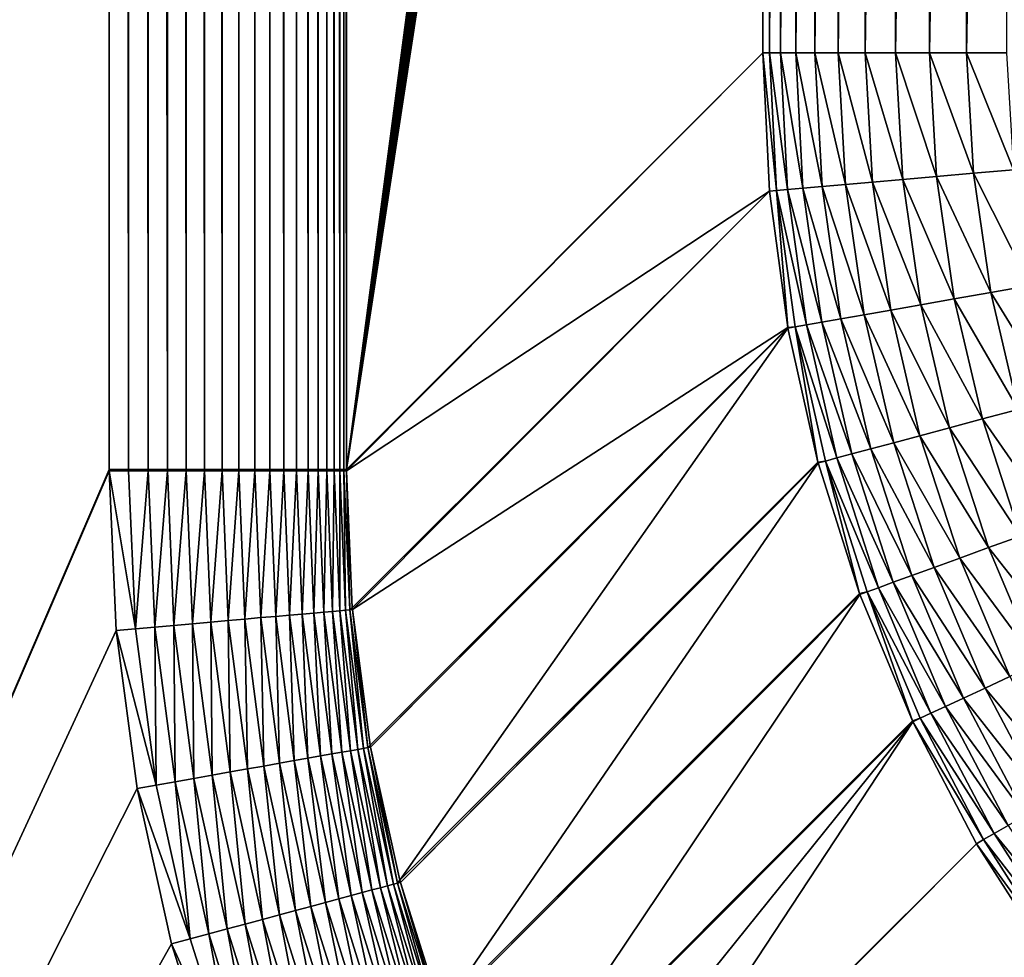
# Model space of a CAD drawing. Extents: x -225 to 225, y -198 to 198.
# Drawn here: x -185 to -173, y -167 to -155 of the extents above; entities that cross this region are included whole.
import ezdxf

# ---------------------------------------------------------------- set-up
doc = ezdxf.new("R2010")
doc.units = 0
doc.header["$MEASUREMENT"] = 0
doc.layers.add('L3', color=7, linetype='Continuous')

msp = doc.modelspace()

# ---------------------------------------------------------------- linework, layer by layer
at = {"layer": 'L3', "color": 250}
for points in [[(-192.5, 197.5, 83), (-197.5, -192.5, 83), (192.5, 197.5, 83)], [(197.5, -192.5, 83), (192.5, 197.5, 83), (-197.5, -192.5, 83)], [(-197.5, 192.5, 80), (-183.9912, 161.0787, 80), (-197.5, -192.5, 80)], [(-197.5, -192.5, 80), (-183.9912, 161.0787, 80), (-183.9912, -161.0787, 80)], [(-183.9912, -161.0787, 80), (-183.9912, 161.0787, 80), (-183.7442, -161.0787, 79.98981)], [(-183.7442, -161.0787, 79.98981), (-183.9912, 161.0787, 80), (-183.7442, 161.0787, 79.98981)], [(-183.7442, -161.0787, 79.98981), (-183.7442, 161.0787, 79.98981), (-183.4989, -161.0787, 79.95933)], [(-183.4989, -161.0787, 79.95933), (-183.7442, 161.0787, 79.98981), (-183.4989, 161.0787, 79.95933)], [(-183.4989, -161.0787, 79.95933), (-183.4989, 161.0787, 79.95933), (-183.257, -161.0787, 79.90877)], [(-183.257, -161.0787, 79.90877), (-183.4989, 161.0787, 79.95933), (-183.257, 161.0787, 79.90877)], [(-183.257, -161.0787, 79.90877), (-183.257, 161.0787, 79.90877), (-183.02, -161.0787, 79.83845)], [(-183.02, -161.0787, 79.83845), (-183.257, 161.0787, 79.90877), (-183.02, 161.0787, 79.83845)], [(-183.02, -161.0787, 79.83845), (-183.02, 161.0787, 79.83845), (-182.7896, -161.0787, 79.74885)], [(-182.7896, -161.0787, 79.74885), (-183.02, 161.0787, 79.83845), (-182.7896, 161.0787, 79.74885)], [(-182.7896, -161.0787, 79.74885), (-182.7896, 161.0787, 79.74885), (-182.5674, -161.0787, 79.6406)], [(-182.5674, -161.0787, 79.6406), (-182.7896, 161.0787, 79.74885), (-182.5674, 161.0787, 79.6406)], [(-182.5674, -161.0787, 79.6406), (-182.5674, 161.0787, 79.6406), (-182.3548, -161.0787, 79.51443)], [(-182.3548, -161.0787, 79.51443), (-182.5674, 161.0787, 79.6406), (-182.3548, 161.0787, 79.51443)], [(-182.3548, -161.0787, 79.51443), (-182.3548, 161.0787, 79.51443), (-182.1534, -161.0787, 79.37118)], [(-182.1534, -161.0787, 79.37118), (-182.3548, 161.0787, 79.51443), (-182.1534, 161.0787, 79.37118)], [(-182.1534, -161.0787, 79.37118), (-182.1534, 161.0787, 79.37118), (-181.9644, -161.0787, 79.21183)], [(-181.9644, -161.0787, 79.21183), (-182.1534, 161.0787, 79.37118), (-181.9644, 161.0787, 79.21183)], [(-181.9644, -161.0787, 79.21183), (-181.9644, 161.0787, 79.21183), (-181.7892, -161.0787, 79.03747)], [(-181.7892, -161.0787, 79.03747), (-181.9644, 161.0787, 79.21183), (-181.7892, 161.0787, 79.03747)], [(-181.7892, -161.0787, 79.03747), (-181.7892, 161.0787, 79.03747), (-181.6289, -161.0787, 78.84928)], [(-181.6289, -161.0787, 78.84928), (-181.7892, 161.0787, 79.03747), (-181.6289, 161.0787, 78.84928)], [(-181.6289, -161.0787, 78.84928), (-181.6289, 161.0787, 78.84928), (-181.4847, -161.0787, 78.64853)], [(-181.4847, -161.0787, 78.64853), (-181.6289, 161.0787, 78.84928), (-181.4847, 161.0787, 78.64853)], [(-181.4847, -161.0787, 78.64853), (-181.4847, 161.0787, 78.64853), (-181.3575, -161.0787, 78.43658)], [(-181.3575, -161.0787, 78.43658), (-181.4847, 161.0787, 78.64853), (-181.3575, 161.0787, 78.43658)], [(-181.3575, -161.0787, 78.43658), (-181.3575, 161.0787, 78.43658), (-181.2482, -161.0787, 78.21489)], [(-181.2482, -161.0787, 78.21489), (-181.3575, 161.0787, 78.43658), (-181.2482, 161.0787, 78.21489)], [(-181.2482, -161.0787, 78.21489), (-181.2482, 161.0787, 78.21489), (-181.1575, -161.0787, 77.98495)], [(-181.1575, -161.0787, 77.98495), (-181.2482, 161.0787, 78.21489), (-181.1575, 161.0787, 77.98495)], [(-181.1575, -161.0787, 77.98495), (-181.1575, 161.0787, 77.98495), (-181.086, -161.0787, 77.74832)], [(-181.086, -161.0787, 77.74832), (-181.1575, 161.0787, 77.98495), (-181.086, 161.0787, 77.74832)], [(-181.086, -161.0787, 77.74832), (-181.086, 161.0787, 77.74832), (-181.0343, -161.0787, 77.50662)], [(-181.0343, -161.0787, 77.50662), (-181.086, 161.0787, 77.74832), (-181.0343, 161.0787, 77.50662)], [(-181.0343, -161.0787, 77.50662), (-181.0343, 161.0787, 77.50662), (-181.0026, -161.0787, 77.26147)], [(-181.0026, -161.0787, 77.26147), (-181.0343, 161.0787, 77.50662), (-181.0026, 161.0787, 77.26147)], [(-181.0026, 161.0787, 77.26147), (-175.5055, -119.4533, 14.4291), (-181.0026, -161.0787, 77.26147)], [(-181.0026, -161.0787, 77.26147), (-175.5055, -119.4533, 14.4291), (-175.5331, -119.8145, 14.74448)], [(-181.0026, -161.0787, 77.26147), (-175.5331, -119.8145, 14.74448), (-175.5593, -120.189, 15.04373)], [(-175.5593, -120.189, 15.04373), (-175.584, -120.576, 15.32629), (-181.0026, -161.0787, 77.26147)], [(-175.584, -120.576, 15.32629), (-175.6072, -120.9749, 15.59164), (-181.0026, -161.0787, 77.26147)], [(-181.0026, -161.0787, 77.26147), (-175.6072, -120.9749, 15.59164), (-175.6289, -121.3848, 15.8393)], [(-181.0026, -161.0787, 77.26147), (-175.6289, -121.3848, 15.8393), (-175.6489, -121.805, 16.06882)], [(-175.6489, -121.805, 16.06882), (-175.6674, -122.2346, 16.27978), (-181.0026, -161.0787, 77.26147)], [(-181.0026, -161.0787, 77.26147), (-175.6674, -122.2346, 16.27978), (-175.6842, -122.6729, 16.47181)], [(-181.0026, -161.0787, 77.26147), (-175.6842, -122.6729, 16.47181), (-175.6993, -123.119, 16.64455)], [(-175.6993, -123.119, 16.64455), (-175.7127, -123.5721, 16.7977), (-181.0026, -161.0787, 77.26147)], [(-181.0026, -161.0787, 77.26147), (-175.7127, -123.5721, 16.7977), (-175.7244, -124.0314, 16.93098)], [(-181.0026, -161.0787, 77.26147), (-175.7244, -124.0314, 16.93098), (-175.7343, -124.4959, 17.04416)], [(-175.7343, -124.4959, 17.04416), (-175.7424, -124.9648, 17.13704), (-181.0026, -161.0787, 77.26147)], [(-181.0026, -161.0787, 77.26147), (-175.7424, -124.9648, 17.13704), (-175.7487, -125.4372, 17.20944)], [(-181.0026, -161.0787, 77.26147), (-175.7487, -125.4372, 17.20944), (-175.7533, -125.9124, 17.26125)], [(-175.7533, -125.9124, 17.26125), (-175.756, -126.3892, 17.29237), (-181.0026, -161.0787, 77.26147)], [(-181.0026, -161.0787, 77.26147), (-175.756, -126.3892, 17.29237), (-175.7569, -126.867, 17.30275)], [(-181.0026, -161.0787, 77.26147), (-175.7569, -126.867, 17.30275), (-175.7569, -155.833, 17.30275)], [(-175.7569, -155.833, 17.30275), (-175.7569, -126.867, 17.30275), (-175.6724, -126.867, 16.64903)], [(-175.7569, -155.833, 17.30275), (-175.6724, -126.867, 16.64903), (-175.6724, -155.833, 16.64903)], [(-175.6724, -155.833, 16.64903), (-175.6724, -126.867, 16.64903), (-175.5345, -126.867, 16.00447)], [(-175.6724, -155.833, 16.64903), (-175.5345, -126.867, 16.00447), (-175.5345, -155.833, 16.00447)], [(-175.5345, -155.833, 16.00447), (-175.5345, -126.867, 16.00447), (-175.3439, -126.867, 15.37346)], [(-175.5345, -155.833, 16.00447), (-175.3439, -126.867, 15.37346), (-175.3439, -155.833, 15.37346)], [(-175.3439, -155.833, 15.37346), (-175.3439, -126.867, 15.37346), (-175.102, -126.867, 14.76029)], [(-175.3439, -155.833, 15.37346), (-175.102, -126.867, 14.76029), (-175.102, -155.833, 14.76029)], [(-175.102, -155.833, 14.76029), (-175.102, -126.867, 14.76029), (-174.8105, -126.867, 14.1691)], [(-175.102, -155.833, 14.76029), (-174.8105, -126.867, 14.1691), (-174.8105, -155.833, 14.1691)], [(-174.8105, -155.833, 14.1691), (-174.8105, -126.867, 14.1691), (-174.4712, -126.867, 13.60393)], [(-174.8105, -155.833, 14.1691), (-174.4712, -126.867, 13.60393), (-174.4712, -155.833, 13.60393)], [(-174.4712, -155.833, 13.60393), (-174.4712, -126.867, 13.60393), (-174.0866, -126.867, 13.0686)], [(-174.4712, -155.833, 13.60393), (-174.0866, -126.867, 13.0686), (-174.0866, -155.833, 13.0686)], [(-174.0866, -155.833, 13.0686), (-174.0866, -126.867, 13.0686), (-173.6593, -126.867, 12.56675)], [(-174.0866, -155.833, 13.0686), (-173.6593, -126.867, 12.56675), (-173.6593, -155.833, 12.56675)], [(-173.6593, -155.833, 12.56675), (-173.6593, -126.867, 12.56675), (-173.1921, -126.867, 12.10178)], [(-173.6593, -155.833, 12.56675), (-173.1921, -126.867, 12.10178), (-173.1921, -155.833, 12.10178)], [(-173.1921, -155.833, 12.10178), (-173.1921, -126.867, 12.10178), (-172.6881, -126.867, 11.67686)], [(-173.1921, -155.833, 12.10178), (-172.6881, -126.867, 11.67686), (-172.6881, -155.833, 11.67686)], [(-181.0026, -161.0787, 77.26147), (-175.7569, -155.833, 17.30275), (-181.0026, -161.0945, 77.26167)], [(-181.0026, -161.0945, 77.26167), (-175.7569, -155.833, 17.30275), (-175.6756, -157.575, 17.24516)], [(-175.7569, -155.833, 17.30275), (-175.6724, -155.833, 16.64903), (-175.5874, -157.5673, 16.59523)], [(-175.5874, -157.5673, 16.59523), (-175.6756, -157.575, 17.24516), (-175.7569, -155.833, 17.30275)], [(-175.4463, -157.555, 15.95473), (-175.5874, -157.5673, 16.59523), (-175.6724, -155.833, 16.64903)], [(-175.4463, -157.555, 15.95473), (-175.6724, -155.833, 16.64903), (-175.5345, -155.833, 16.00447)], [(-175.2535, -157.5381, 15.32799), (-175.4463, -157.555, 15.95473), (-175.5345, -155.833, 16.00447)], [(-175.2535, -157.5381, 15.32799), (-175.5345, -155.833, 16.00447), (-175.3439, -155.833, 15.37346)], [(-175.0102, -157.5168, 14.71921), (-175.2535, -157.5381, 15.32799), (-175.3439, -155.833, 15.37346)], [(-175.0102, -157.5168, 14.71921), (-175.3439, -155.833, 15.37346), (-175.102, -155.833, 14.76029)], [(-174.718, -157.4913, 14.13249), (-175.0102, -157.5168, 14.71921), (-175.102, -155.833, 14.76029)], [(-174.718, -157.4913, 14.13249), (-175.102, -155.833, 14.76029), (-174.8105, -155.833, 14.1691)], [(-174.3789, -157.4616, 13.57177), (-174.718, -157.4913, 14.13249), (-174.8105, -155.833, 14.1691)], [(-174.3789, -157.4616, 13.57177), (-174.8105, -155.833, 14.1691), (-174.4712, -155.833, 13.60393)], [(-173.9952, -157.4281, 13.04082), (-174.3789, -157.4616, 13.57177), (-174.4712, -155.833, 13.60393)], [(-173.9952, -157.4281, 13.04082), (-174.4712, -155.833, 13.60393), (-174.0866, -155.833, 13.0686)], [(-173.5694, -157.3908, 12.54321), (-173.9952, -157.4281, 13.04082), (-174.0866, -155.833, 13.0686)], [(-173.5694, -157.3908, 12.54321), (-174.0866, -155.833, 13.0686), (-173.6593, -155.833, 12.56675)], [(-173.1045, -157.3502, 12.08229), (-173.5694, -157.3908, 12.54321), (-173.6593, -155.833, 12.56675)], [(-173.1045, -157.3502, 12.08229), (-173.6593, -155.833, 12.56675), (-173.1921, -155.833, 12.10178)], [(-172.6035, -157.3064, 11.66115), (-173.1045, -157.3502, 12.08229), (-173.1921, -155.833, 12.10178)], [(-172.6035, -157.3064, 11.66115), (-173.1921, -155.833, 12.10178), (-172.6881, -155.833, 11.67686)], [(-172.3933, -158.7633, 11.64706), (-173.1045, -157.3502, 12.08229), (-172.6035, -157.3064, 11.66115)], [(-174.1475, -159.0725, 13.54291), (-174.718, -157.4913, 14.13249), (-174.3789, -157.4616, 13.57177)], [(-173.7677, -159.0056, 13.0159), (-174.3789, -157.4616, 13.57177), (-173.9952, -157.4281, 13.04082)], [(-173.7677, -159.0056, 13.0159), (-174.1475, -159.0725, 13.54291), (-174.3789, -157.4616, 13.57177)], [(-173.3468, -158.9314, 12.5221), (-173.9952, -157.4281, 13.04082), (-173.5694, -157.3908, 12.54321)], [(-173.3468, -158.9314, 12.5221), (-173.7677, -159.0056, 13.0159), (-173.9952, -157.4281, 13.04082)], [(-172.8877, -158.8505, 12.06481), (-173.5694, -157.3908, 12.54321), (-173.1045, -157.3502, 12.08229)], [(-172.8877, -158.8505, 12.06481), (-173.3468, -158.9314, 12.5221), (-173.5694, -157.3908, 12.54321)], [(-172.3933, -158.7633, 11.64706), (-172.8877, -158.8505, 12.06481), (-173.1045, -157.3502, 12.08229)], [(-181.0026, -161.0945, 77.26167), (-175.6756, -157.575, 17.24516), (-180.9288, -162.8213, 77.28299)], [(-180.9288, -162.8213, 77.28299), (-175.6756, -157.575, 17.24516), (-180.9269, -162.8434, 77.28325)], [(-180.9269, -162.8434, 77.28325), (-175.6756, -157.575, 17.24516), (-175.4453, -159.2906, 17.19366)], [(-175.5874, -157.5673, 16.59523), (-175.4453, -159.2906, 17.19366), (-175.6756, -157.575, 17.24516)], [(-175.21, -159.2597, 15.91004), (-175.5874, -157.5673, 16.59523), (-175.4463, -157.555, 15.95473)], [(-175.3525, -159.2849, 16.54686), (-175.4453, -159.2906, 17.19366), (-175.5874, -157.5673, 16.59523)], [(-175.21, -159.2597, 15.91004), (-175.3525, -159.2849, 16.54686), (-175.5874, -157.5673, 16.59523)], [(-175.0168, -159.2257, 15.28715), (-175.4463, -157.555, 15.95473), (-175.2535, -157.5381, 15.32799)], [(-175.0168, -159.2257, 15.28715), (-175.21, -159.2597, 15.91004), (-175.4463, -157.555, 15.95473)], [(-174.7742, -159.1829, 14.68234), (-175.2535, -157.5381, 15.32799), (-175.0102, -157.5168, 14.71921)], [(-174.7742, -159.1829, 14.68234), (-175.0168, -159.2257, 15.28715), (-175.2535, -157.5381, 15.32799)], [(-174.4838, -159.1318, 14.09963), (-175.0102, -157.5168, 14.71921), (-174.718, -157.4913, 14.13249)], [(-174.4838, -159.1318, 14.09963), (-174.7742, -159.1829, 14.68234), (-175.0102, -157.5168, 14.71921)], [(-174.1475, -159.0725, 13.54291), (-174.4838, -159.1318, 14.09963), (-174.718, -157.4913, 14.13249)], [(-172.0598, -160.1936, 11.63469), (-172.8877, -158.8505, 12.06481), (-172.3933, -158.7633, 11.64706)], [(-172.9939, -160.4437, 12.50355), (-173.7677, -159.0056, 13.0159), (-173.3468, -158.9314, 12.5221)], [(-172.5439, -160.3232, 12.04945), (-173.3468, -158.9314, 12.5221), (-172.8877, -158.8505, 12.06481)], [(-172.5439, -160.3232, 12.04945), (-172.9939, -160.4437, 12.50355), (-173.3468, -158.9314, 12.5221)], [(-172.0598, -160.1936, 11.63469), (-172.5439, -160.3232, 12.04945), (-172.8877, -158.8505, 12.06481)], [(-173.7796, -160.6541, 13.51755), (-174.4838, -159.1318, 14.09963), (-174.1475, -159.0725, 13.54291)], [(-173.4067, -160.5542, 12.994), (-174.1475, -159.0725, 13.54291), (-173.7677, -159.0056, 13.0159)], [(-173.4067, -160.5542, 12.994), (-173.7796, -160.6541, 13.51755), (-174.1475, -159.0725, 13.54291)], [(-172.9939, -160.4437, 12.50355), (-173.4067, -160.5542, 12.994), (-173.7677, -159.0056, 13.0159)], [(-174.3964, -160.8193, 14.6499), (-175.0168, -159.2257, 15.28715), (-174.7742, -159.1829, 14.68234)], [(-174.1102, -160.7427, 14.07073), (-174.7742, -159.1829, 14.68234), (-174.4838, -159.1318, 14.09963)], [(-174.1102, -160.7427, 14.07073), (-174.3964, -160.8193, 14.6499), (-174.7742, -159.1829, 14.68234)], [(-173.7796, -160.6541, 13.51755), (-174.1102, -160.7427, 14.07073), (-174.4838, -159.1318, 14.09963)], [(-180.9269, -162.8434, 77.28325), (-175.4453, -159.2906, 17.19366), (-180.7041, -164.5494, 77.30237)], [(-180.7041, -164.5494, 77.30237), (-175.4453, -159.2906, 17.19366), (-180.6996, -164.5753, 77.30265)], [(-180.6996, -164.5753, 77.30265), (-175.4453, -159.2906, 17.19366), (-175.4434, -159.3009, 17.19337)], [(-180.6996, -164.5753, 77.30265), (-175.4434, -159.3009, 17.19337), (-180.3302, -166.2501, 77.31949)], [(-180.3302, -166.2501, 77.31949), (-175.4434, -159.3009, 17.19337), (-175.0658, -160.9858, 17.14804)], [(-175.3525, -159.2849, 16.54686), (-175.4434, -159.3009, 17.19337), (-175.4453, -159.2906, 17.19366)], [(-175.0658, -160.9858, 17.14804), (-175.4434, -159.3009, 17.19337), (-175.3525, -159.2849, 16.54686)], [(-174.8278, -160.9348, 15.8707), (-175.3525, -159.2849, 16.54686), (-175.21, -159.2597, 15.91004)], [(-174.9703, -160.973, 16.50427), (-175.0658, -160.9858, 17.14804), (-175.3525, -159.2849, 16.54686)], [(-174.8278, -160.9348, 15.8707), (-174.9703, -160.973, 16.50427), (-175.3525, -159.2849, 16.54686)], [(-174.6361, -160.8835, 15.25121), (-175.21, -159.2597, 15.91004), (-175.0168, -159.2257, 15.28715)], [(-174.6361, -160.8835, 15.25121), (-174.8278, -160.9348, 15.8707), (-175.21, -159.2597, 15.91004)], [(-174.3964, -160.8193, 14.6499), (-174.6361, -160.8835, 15.25121), (-175.0168, -159.2257, 15.28715)], [(-172.0764, -161.7581, 12.0363), (-172.9939, -160.4437, 12.50355), (-172.5439, -160.3232, 12.04945)], [(-172.9153, -162.0633, 12.97525), (-173.7796, -160.6541, 13.51755), (-173.4067, -160.5542, 12.994)], [(-172.5138, -161.9172, 12.48767), (-173.4067, -160.5542, 12.994), (-172.9939, -160.4437, 12.50355)], [(-172.5138, -161.9172, 12.48767), (-172.9153, -162.0633, 12.97525), (-173.4067, -160.5542, 12.994)], [(-172.0764, -161.7581, 12.0363), (-172.5138, -161.9172, 12.48767), (-172.9939, -160.4437, 12.50355)], [(-173.2785, -162.1954, 13.49582), (-174.1102, -160.7427, 14.07073), (-173.7796, -160.6541, 13.51755)], [(-172.9153, -162.0633, 12.97525), (-173.2785, -162.1954, 13.49582), (-173.7796, -160.6541, 13.51755)], [(-173.6009, -162.3126, 14.04598), (-174.3964, -160.8193, 14.6499), (-174.1102, -160.7427, 14.07073)], [(-173.2785, -162.1954, 13.49582), (-173.6009, -162.3126, 14.04598), (-174.1102, -160.7427, 14.07073)], [(-174.3033, -162.5682, 15.83697), (-174.9703, -160.973, 16.50427), (-174.8278, -160.9348, 15.8707)], [(-174.1149, -162.4996, 15.22041), (-174.8278, -160.9348, 15.8707), (-174.6361, -160.8835, 15.25121)], [(-174.1149, -162.4996, 15.22041), (-174.3033, -162.5682, 15.83697), (-174.8278, -160.9348, 15.8707)], [(-173.8803, -162.4143, 14.6221), (-174.6361, -160.8835, 15.25121), (-174.3964, -160.8193, 14.6499)], [(-173.8803, -162.4143, 14.6221), (-174.1149, -162.4996, 15.22041), (-174.6361, -160.8835, 15.25121)], [(-173.6009, -162.3126, 14.04598), (-173.8803, -162.4143, 14.6221), (-174.3964, -160.8193, 14.6499)], [(-180.3302, -166.2501, 77.31949), (-175.0658, -160.9858, 17.14804), (-180.3229, -166.2773, 77.31974)], [(-180.3229, -166.2773, 77.31974), (-175.0658, -160.9858, 17.14804), (-175.0626, -160.9977, 17.14773)], [(-180.3229, -166.2773, 77.31974), (-175.0626, -160.9977, 17.14773), (-179.8098, -167.9104, 77.33419)], [(-179.8098, -167.9104, 77.33419), (-175.0626, -160.9977, 17.14773), (-174.5407, -162.6414, 17.10883)], [(-174.9703, -160.973, 16.50427), (-175.0626, -160.9977, 17.14773), (-175.0658, -160.9858, 17.14804)], [(-174.5407, -162.6414, 17.10883), (-175.0626, -160.9977, 17.14773), (-174.9703, -160.973, 16.50427)], [(-174.4441, -162.6194, 16.46774), (-174.5407, -162.6414, 17.10883), (-174.9703, -160.973, 16.50427)], [(-174.3033, -162.5682, 15.83697), (-174.4441, -162.6194, 16.46774), (-174.9703, -160.973, 16.50427)], [(-197.5, -192.5, 80), (-183.9912, -161.0787, 80), (-183.9912, -161.0969, 80)], [(-183.9912, -161.0969, 80), (-183.902, -163.1059, 80), (-197.5, -192.5, 80)], [(-183.7442, -161.0787, 79.98981), (-183.7442, -161.0967, 79.98982), (-183.9912, -161.0787, 80)], [(-183.9912, -161.0787, 80), (-183.7442, -161.0967, 79.98982), (-183.9912, -161.0969, 80)], [(-183.9912, -161.0969, 80), (-183.7442, -161.0967, 79.98982), (-183.6571, -163.0843, 79.98992)], [(-183.9912, -161.0969, 80), (-183.6571, -163.0843, 79.98992), (-183.902, -163.1059, 80)], [(-183.4989, -161.0787, 79.95933), (-183.4989, -161.0965, 79.95934), (-183.7442, -161.0787, 79.98981)], [(-183.4989, -161.0965, 79.95934), (-183.7442, -161.0967, 79.98982), (-183.7442, -161.0787, 79.98981)], [(-183.4989, -161.0965, 79.95934), (-183.6571, -163.0843, 79.98992), (-183.7442, -161.0967, 79.98982)], [(-183.414, -163.0628, 79.95974), (-183.6571, -163.0843, 79.98992), (-183.4989, -161.0965, 79.95934)], [(-183.257, -161.0787, 79.90877), (-183.257, -161.0963, 79.90877), (-183.4989, -161.0787, 79.95933)], [(-183.257, -161.0963, 79.90877), (-183.4989, -161.0965, 79.95934), (-183.4989, -161.0787, 79.95933)], [(-183.257, -161.0963, 79.90877), (-183.414, -163.0628, 79.95974), (-183.4989, -161.0965, 79.95934)], [(-183.1741, -163.0417, 79.90965), (-183.414, -163.0628, 79.95974), (-183.257, -161.0963, 79.90877)], [(-183.02, -161.0787, 79.83845), (-183.02, -161.0961, 79.83846), (-183.257, -161.0787, 79.90877)], [(-183.02, -161.0961, 79.83846), (-183.257, -161.0963, 79.90877), (-183.257, -161.0787, 79.90877)], [(-183.02, -161.0961, 79.83846), (-183.1741, -163.0417, 79.90965), (-183.257, -161.0963, 79.90877)], [(-182.9391, -163.0209, 79.84001), (-183.1741, -163.0417, 79.90965), (-183.02, -161.0961, 79.83846)], [(-182.7896, -161.0787, 79.74885), (-182.7897, -161.0959, 79.74888), (-183.02, -161.0787, 79.83845)], [(-182.7897, -161.0959, 79.74888), (-183.02, -161.0961, 79.83846), (-183.02, -161.0787, 79.83845)], [(-182.7897, -161.0959, 79.74888), (-182.9391, -163.0209, 79.84001), (-183.02, -161.0961, 79.83846)], [(-182.7106, -163.0008, 79.75128), (-182.9391, -163.0209, 79.84001), (-182.7897, -161.0959, 79.74888)], [(-182.5674, -161.0958, 79.64063), (-182.7897, -161.0959, 79.74888), (-182.7896, -161.0787, 79.74885)], [(-182.5674, -161.0958, 79.64063), (-182.7106, -163.0008, 79.75128), (-182.7897, -161.0959, 79.74888)], [(-182.5674, -161.0787, 79.6406), (-182.5674, -161.0958, 79.64063), (-182.7896, -161.0787, 79.74885)], [(-182.4901, -162.9813, 79.64405), (-182.7106, -163.0008, 79.75128), (-182.5674, -161.0958, 79.64063)], [(-182.3548, -161.0787, 79.51443), (-182.3549, -161.0956, 79.51447), (-182.5674, -161.0787, 79.6406)], [(-182.3549, -161.0956, 79.51447), (-182.5674, -161.0958, 79.64063), (-182.5674, -161.0787, 79.6406)], [(-182.3549, -161.0956, 79.51447), (-182.4901, -162.9813, 79.64405), (-182.5674, -161.0958, 79.64063)], [(-182.279, -162.9627, 79.51906), (-182.4901, -162.9813, 79.64405), (-182.3549, -161.0956, 79.51447)], [(-182.1534, -161.0954, 79.37124), (-182.3549, -161.0956, 79.51447), (-182.3548, -161.0787, 79.51443)], [(-182.1534, -161.0954, 79.37124), (-182.279, -162.9627, 79.51906), (-182.3549, -161.0956, 79.51447)], [(-182.1534, -161.0787, 79.37118), (-182.1534, -161.0954, 79.37124), (-182.3548, -161.0787, 79.51443)], [(-182.0789, -162.945, 79.37712), (-182.279, -162.9627, 79.51906), (-182.1534, -161.0954, 79.37124)], [(-181.9644, -161.0787, 79.21183), (-181.9645, -161.0953, 79.2119), (-182.1534, -161.0787, 79.37118)], [(-181.9645, -161.0953, 79.2119), (-182.1534, -161.0954, 79.37124), (-182.1534, -161.0787, 79.37118)], [(-181.9645, -161.0953, 79.2119), (-182.0789, -162.945, 79.37712), (-182.1534, -161.0954, 79.37124)], [(-181.8911, -162.9285, 79.21921), (-182.0789, -162.945, 79.37712), (-181.9645, -161.0953, 79.2119)], [(-181.7893, -161.0951, 79.03755), (-181.9645, -161.0953, 79.2119), (-181.9644, -161.0787, 79.21183)], [(-181.7893, -161.0951, 79.03755), (-181.8911, -162.9285, 79.21921), (-181.9645, -161.0953, 79.2119)], [(-181.7892, -161.0787, 79.03747), (-181.7893, -161.0951, 79.03755), (-181.9644, -161.0787, 79.21183)], [(-181.7167, -162.9131, 79.04637), (-181.8911, -162.9285, 79.21921), (-181.7893, -161.0951, 79.03755)], [(-181.629, -161.095, 78.84938), (-181.7893, -161.0951, 79.03755), (-181.7892, -161.0787, 79.03747)], [(-181.629, -161.095, 78.84938), (-181.7167, -162.9131, 79.04637), (-181.7893, -161.0951, 79.03755)], [(-181.6289, -161.0787, 78.84928), (-181.629, -161.095, 78.84938), (-181.7892, -161.0787, 79.03747)], [(-181.5571, -162.899, 78.85978), (-181.7167, -162.9131, 79.04637), (-181.629, -161.095, 78.84938)], [(-181.4848, -161.0949, 78.64864), (-181.629, -161.095, 78.84938), (-181.6289, -161.0787, 78.84928)], [(-181.4848, -161.0949, 78.64864), (-181.5571, -162.899, 78.85978), (-181.629, -161.095, 78.84938)], [(-181.4847, -161.0787, 78.64853), (-181.4848, -161.0949, 78.64864), (-181.6289, -161.0787, 78.84928)], [(-181.4132, -162.8863, 78.66069), (-181.5571, -162.899, 78.85978), (-181.4848, -161.0949, 78.64864)], [(-181.3576, -161.0948, 78.43672), (-181.4848, -161.0949, 78.64864), (-181.4847, -161.0787, 78.64853)], [(-181.3576, -161.0948, 78.43672), (-181.4132, -162.8863, 78.66069), (-181.4848, -161.0949, 78.64864)], [(-181.3575, -161.0787, 78.43658), (-181.3576, -161.0948, 78.43672), (-181.4847, -161.0787, 78.64853)], [(-181.286, -162.8751, 78.45043), (-181.4132, -162.8863, 78.66069), (-181.3576, -161.0948, 78.43672)], [(-181.2482, -161.0947, 78.21504), (-181.3576, -161.0948, 78.43672), (-181.3575, -161.0787, 78.43658)], [(-181.2482, -161.0947, 78.21504), (-181.286, -162.8751, 78.45043), (-181.3576, -161.0948, 78.43672)], [(-181.2482, -161.0787, 78.21489), (-181.2482, -161.0947, 78.21504), (-181.3575, -161.0787, 78.43658)], [(-181.1765, -162.8654, 78.23043), (-181.286, -162.8751, 78.45043), (-181.2482, -161.0947, 78.21504)], [(-181.1575, -161.0787, 77.98495), (-181.1575, -161.0947, 77.98512), (-181.2482, -161.0787, 78.21489)], [(-181.1575, -161.0947, 77.98512), (-181.2482, -161.0947, 78.21504), (-181.2482, -161.0787, 78.21489)], [(-181.1575, -161.0947, 77.98512), (-181.1765, -162.8654, 78.23043), (-181.2482, -161.0947, 78.21504)], [(-181.0852, -162.8574, 78.00215), (-181.1765, -162.8654, 78.23043), (-181.1575, -161.0947, 77.98512)], [(-181.086, -161.0787, 77.74832), (-181.086, -161.0946, 77.7485), (-181.1575, -161.0787, 77.98495)], [(-181.086, -161.0946, 77.7485), (-181.1575, -161.0947, 77.98512), (-181.1575, -161.0787, 77.98495)], [(-181.086, -161.0946, 77.7485), (-181.0852, -162.8574, 78.00215), (-181.1575, -161.0947, 77.98512)], [(-181.086, -161.0787, 77.74832), (-181.0343, -161.0787, 77.50662), (-181.0343, -161.0945, 77.5068)], [(-181.0343, -161.0945, 77.5068), (-181.086, -161.0946, 77.7485), (-181.086, -161.0787, 77.74832)], [(-181.0343, -161.0945, 77.5068), (-181.0129, -162.851, 77.76713), (-181.086, -161.0946, 77.7485)], [(-181.0129, -162.851, 77.76713), (-181.0852, -162.8574, 78.00215), (-181.086, -161.0946, 77.7485)], [(-181.0343, -161.0787, 77.50662), (-181.0026, -161.0787, 77.26147), (-181.0026, -161.0945, 77.26167)], [(-181.0343, -161.0945, 77.5068), (-181.0343, -161.0787, 77.50662), (-181.0026, -161.0945, 77.26167)], [(-181.0343, -161.0945, 77.5068), (-181.0026, -161.0945, 77.26167), (-180.96, -162.8463, 77.52696)], [(-180.96, -162.8463, 77.52696), (-181.0129, -162.851, 77.76713), (-181.0343, -161.0945, 77.5068)], [(-181.0026, -161.0945, 77.26167), (-180.9288, -162.8213, 77.28299), (-180.96, -162.8463, 77.52696)], [(-171.9106, -163.3416, 12.47455), (-172.9153, -162.0633, 12.97525), (-172.5138, -161.9172, 12.48767)], [(-172.2979, -163.5221, 12.95975), (-173.2785, -162.1954, 13.49582), (-172.9153, -162.0633, 12.97525)], [(-171.9106, -163.3416, 12.47455), (-172.2979, -163.5221, 12.95975), (-172.9153, -162.0633, 12.97525)], [(-172.6484, -163.6855, 13.47786), (-173.6009, -162.3126, 14.04598), (-173.2785, -162.1954, 13.49582)], [(-172.2979, -163.5221, 12.95975), (-172.6484, -163.6855, 13.47786), (-173.2785, -162.1954, 13.49582)], [(-173.2302, -163.9566, 14.59912), (-174.1149, -162.4996, 15.22041), (-173.8803, -162.4143, 14.6221)], [(-172.9598, -163.8306, 14.02551), (-173.8803, -162.4143, 14.6221), (-173.6009, -162.3126, 14.04598)], [(-172.9598, -163.8306, 14.02551), (-173.2302, -163.9566, 14.59912), (-173.8803, -162.4143, 14.6221)], [(-172.6484, -163.6855, 13.47786), (-172.9598, -163.8306, 14.02551), (-173.6009, -162.3126, 14.04598)], [(-173.4576, -164.0626, 15.19494), (-174.3033, -162.5682, 15.83697), (-174.1149, -162.4996, 15.22041)], [(-173.2302, -163.9566, 14.59912), (-173.4576, -164.0626, 15.19494), (-174.1149, -162.4996, 15.22041)], [(-179.8098, -167.9104, 77.33419), (-174.5407, -162.6414, 17.10883), (-179.8002, -167.9368, 77.3344)], [(-179.8002, -167.9368, 77.3344), (-174.5407, -162.6414, 17.10883), (-174.5365, -162.653, 17.10858)], [(-179.8002, -167.9368, 77.3344), (-174.5365, -162.653, 17.10858), (-179.1469, -169.518, 77.34637)], [(-179.1469, -169.518, 77.34637), (-174.5365, -162.653, 17.10858), (-173.8739, -164.245, 17.07635)], [(-174.4441, -162.6194, 16.46774), (-174.5365, -162.653, 17.10858), (-174.5407, -162.6414, 17.10883)], [(-173.8739, -164.245, 17.07635), (-174.5365, -162.653, 17.10858), (-174.4441, -162.6194, 16.46774)], [(-173.6408, -164.148, 15.80907), (-174.4441, -162.6194, 16.46774), (-174.3033, -162.5682, 15.83697)], [(-173.7783, -164.2121, 16.43752), (-173.8739, -164.245, 17.07635), (-174.4441, -162.6194, 16.46774)], [(-173.6408, -164.148, 15.80907), (-173.7783, -164.2121, 16.43752), (-174.4441, -162.6194, 16.46774)], [(-173.4576, -164.0626, 15.19494), (-173.6408, -164.148, 15.80907), (-174.3033, -162.5682, 15.83697)], [(-181.7167, -162.9131, 79.04637), (-181.6579, -164.7449, 79.22576), (-181.8911, -162.9285, 79.21921)], [(-181.5571, -162.899, 78.85978), (-181.4857, -164.7145, 79.05428), (-181.7167, -162.9131, 79.04637)], [(-181.4857, -164.7145, 79.05428), (-181.6579, -164.7449, 79.22576), (-181.7167, -162.9131, 79.04637)], [(-181.4132, -162.8863, 78.66069), (-181.3279, -164.6865, 78.86912), (-181.5571, -162.899, 78.85978)], [(-181.3279, -164.6865, 78.86912), (-181.4857, -164.7145, 79.05428), (-181.5571, -162.899, 78.85978)], [(-181.286, -162.8751, 78.45043), (-181.1855, -164.6613, 78.6715), (-181.4132, -162.8863, 78.66069)], [(-181.1855, -164.6613, 78.6715), (-181.3279, -164.6865, 78.86912), (-181.4132, -162.8863, 78.66069)], [(-181.1765, -162.8654, 78.23043), (-181.0594, -164.639, 78.46274), (-181.286, -162.8751, 78.45043)], [(-181.0594, -164.639, 78.46274), (-181.1855, -164.6613, 78.6715), (-181.286, -162.8751, 78.45043)], [(-181.0852, -162.8574, 78.00215), (-180.9506, -164.6197, 78.24424), (-181.1765, -162.8654, 78.23043)], [(-180.9506, -164.6197, 78.24424), (-181.0594, -164.639, 78.46274), (-181.1765, -162.8654, 78.23043)], [(-181.0129, -162.851, 77.76713), (-180.8596, -164.6036, 78.01745), (-181.0852, -162.8574, 78.00215)], [(-180.8596, -164.6036, 78.01745), (-180.9506, -164.6197, 78.24424), (-181.0852, -162.8574, 78.00215)], [(-180.96, -162.8463, 77.52696), (-180.7871, -164.5908, 77.78388), (-181.0129, -162.851, 77.76713)], [(-180.7871, -164.5908, 77.78388), (-180.8596, -164.6036, 78.01745), (-181.0129, -162.851, 77.76713)], [(-180.96, -162.8463, 77.52696), (-180.9288, -162.8213, 77.28299), (-180.9269, -162.8434, 77.28325)], [(-180.96, -162.8463, 77.52696), (-180.9269, -162.8434, 77.28325), (-180.7337, -164.5813, 77.54508)], [(-180.7337, -164.5813, 77.54508), (-180.7871, -164.5908, 77.78388), (-180.96, -162.8463, 77.52696)], [(-180.9269, -162.8434, 77.28325), (-180.7041, -164.5494, 77.30237), (-180.7337, -164.5813, 77.54508)], [(-183.1741, -163.0417, 79.90965), (-183.1583, -165.0106, 79.96009), (-183.414, -163.0628, 79.95974)], [(-182.9391, -163.0209, 79.84001), (-182.9222, -164.9688, 79.91044), (-183.1741, -163.0417, 79.90965)], [(-182.9222, -164.9688, 79.91044), (-183.1583, -165.0106, 79.96009), (-183.1741, -163.0417, 79.90965)], [(-182.7106, -163.0008, 79.75128), (-182.6908, -164.9278, 79.84141), (-182.9391, -163.0209, 79.84001)], [(-182.6908, -164.9278, 79.84141), (-182.9222, -164.9688, 79.91044), (-182.9391, -163.0209, 79.84001)], [(-182.4901, -162.9813, 79.64405), (-182.4658, -164.888, 79.75344), (-182.7106, -163.0008, 79.75128)], [(-182.4658, -164.888, 79.75344), (-182.6908, -164.9278, 79.84141), (-182.7106, -163.0008, 79.75128)], [(-182.279, -162.9627, 79.51906), (-182.2485, -164.8495, 79.64712), (-182.4901, -162.9813, 79.64405)], [(-182.2485, -164.8495, 79.64712), (-182.4658, -164.888, 79.75344), (-182.4901, -162.9813, 79.64405)], [(-182.0789, -162.945, 79.37712), (-182.0406, -164.8127, 79.52317), (-182.279, -162.9627, 79.51906)], [(-182.0406, -164.8127, 79.52317), (-182.2485, -164.8495, 79.64712), (-182.279, -162.9627, 79.51906)], [(-181.8911, -162.9285, 79.21921), (-181.8433, -164.7778, 79.3824), (-182.0789, -162.945, 79.37712)], [(-181.8433, -164.7778, 79.3824), (-182.0406, -164.8127, 79.52317), (-182.0789, -162.945, 79.37712)], [(-181.6579, -164.7449, 79.22576), (-181.8433, -164.7778, 79.3824), (-181.8911, -162.9285, 79.21921)], [(-197.5, -192.5, 80), (-183.902, -163.1059, 80), (-183.6386, -165.0956, 80)], [(-183.902, -163.1059, 80), (-183.6571, -163.0843, 79.98992), (-183.3976, -165.053, 79.99001)], [(-183.902, -163.1059, 80), (-183.3976, -165.053, 79.99001), (-183.6386, -165.0956, 80)], [(-183.414, -163.0628, 79.95974), (-183.3976, -165.053, 79.99001), (-183.6571, -163.0843, 79.98992)], [(-183.1583, -165.0106, 79.96009), (-183.3976, -165.053, 79.99001), (-183.414, -163.0628, 79.95974)], [(-171.8942, -165.1142, 13.46379), (-172.9598, -163.8306, 14.02551), (-172.6484, -163.6855, 13.47786)], [(-172.1922, -165.2862, 14.00947), (-173.2302, -163.9566, 14.59912), (-172.9598, -163.8306, 14.02551)], [(-171.8942, -165.1142, 13.46379), (-172.1922, -165.2862, 14.00947), (-172.9598, -163.8306, 14.02551)], [(-172.4512, -165.4356, 14.5811), (-173.4576, -164.0626, 15.19494), (-173.2302, -163.9566, 14.59912)], [(-172.1922, -165.2862, 14.00947), (-172.4512, -165.4356, 14.5811), (-173.2302, -163.9566, 14.59912)], [(-172.8455, -165.6631, 15.78718), (-173.7783, -164.2121, 16.43752), (-173.6408, -164.148, 15.80907)], [(-172.6694, -165.5615, 15.17495), (-173.6408, -164.148, 15.80907), (-173.4576, -164.0626, 15.19494)], [(-172.6694, -165.5615, 15.17495), (-172.8455, -165.6631, 15.78718), (-173.6408, -164.148, 15.80907)], [(-172.4512, -165.4356, 14.5811), (-172.6694, -165.5615, 15.17495), (-173.4576, -164.0626, 15.19494)], [(-179.1469, -169.518, 77.34637), (-173.8739, -164.245, 17.07635), (-179.1358, -169.5417, 77.34653)], [(-179.1358, -169.5417, 77.34653), (-173.8739, -164.245, 17.07635), (-173.8695, -164.2546, 17.07617)], [(-179.1358, -169.5417, 77.34653), (-173.8695, -164.2546, 17.07617), (-178.752, -170.3202, 77.35162)], [(-178.752, -170.3202, 77.35162), (-173.8695, -164.2546, 17.07617), (-178.3465, -171.0606, 77.35594)], [(-178.3465, -171.0606, 77.35594), (-173.8695, -164.2546, 17.07617), (-173.0669, -165.7909, 17.05073)], [(-173.7783, -164.2121, 16.43752), (-173.8695, -164.2546, 17.07617), (-173.8739, -164.245, 17.07635)], [(-172.9782, -165.7397, 16.4138), (-173.8695, -164.2546, 17.07617), (-173.7783, -164.2121, 16.43752)], [(-172.9782, -165.7397, 16.4138), (-173.0669, -165.7909, 17.05073), (-173.8695, -164.2546, 17.07617)], [(-172.8455, -165.6631, 15.78718), (-172.9782, -165.7397, 16.4138), (-173.7783, -164.2121, 16.43752)], [(-181.0594, -164.639, 78.46274), (-180.804, -166.4065, 78.681), (-181.1855, -164.6613, 78.6715)], [(-180.9506, -164.6197, 78.24424), (-180.68, -166.3732, 78.47357), (-181.0594, -164.639, 78.46274)], [(-180.68, -166.3732, 78.47357), (-180.804, -166.4065, 78.681), (-181.0594, -164.639, 78.46274)], [(-180.8596, -164.6036, 78.01745), (-180.5727, -166.3444, 78.25639), (-180.9506, -164.6197, 78.24424)], [(-180.5727, -166.3444, 78.25639), (-180.68, -166.3732, 78.47357), (-180.9506, -164.6197, 78.24424)], [(-180.7871, -164.5908, 77.78388), (-180.4828, -166.3202, 78.03091), (-180.8596, -164.6036, 78.01745)], [(-180.4828, -166.3202, 78.03091), (-180.5727, -166.3444, 78.25639), (-180.8596, -164.6036, 78.01745)], [(-180.7337, -164.5813, 77.54508), (-180.4109, -166.3009, 77.79861), (-180.7871, -164.5908, 77.78388)], [(-180.4109, -166.3009, 77.79861), (-180.4828, -166.3202, 78.03091), (-180.7871, -164.5908, 77.78388)], [(-180.7337, -164.5813, 77.54508), (-180.7041, -164.5494, 77.30237), (-180.6996, -164.5753, 77.30265)], [(-180.7337, -164.5813, 77.54508), (-180.6996, -164.5753, 77.30265), (-180.3575, -166.2866, 77.56103)], [(-180.3575, -166.2866, 77.56103), (-180.4109, -166.3009, 77.79861), (-180.7337, -164.5813, 77.54508)], [(-180.6996, -164.5753, 77.30265), (-180.3302, -166.2501, 77.31949), (-180.3575, -166.2866, 77.56103)], [(-181.8433, -164.7778, 79.3824), (-181.6418, -166.6316, 79.52677), (-182.0406, -164.8127, 79.52317)], [(-181.6579, -164.7449, 79.22576), (-181.4487, -166.5797, 79.38703), (-181.8433, -164.7778, 79.3824)], [(-181.4487, -166.5797, 79.38703), (-181.6418, -166.6316, 79.52677), (-181.8433, -164.7778, 79.3824)], [(-181.4857, -164.7145, 79.05428), (-181.2672, -166.531, 79.23151), (-181.6579, -164.7449, 79.22576)], [(-181.2672, -166.531, 79.23151), (-181.4487, -166.5797, 79.38703), (-181.6579, -164.7449, 79.22576)], [(-181.3279, -164.6865, 78.86912), (-181.0986, -166.4856, 79.06123), (-181.4857, -164.7145, 79.05428)], [(-181.0986, -166.4856, 79.06123), (-181.2672, -166.531, 79.23151), (-181.4857, -164.7145, 79.05428)], [(-181.1855, -164.6613, 78.6715), (-180.9438, -166.4441, 78.87732), (-181.3279, -164.6865, 78.86912)], [(-180.9438, -166.4441, 78.87732), (-181.0986, -166.4856, 79.06123), (-181.3279, -164.6865, 78.86912)], [(-180.804, -166.4065, 78.681), (-180.9438, -166.4441, 78.87732), (-181.1855, -164.6613, 78.6715)], [(-182.4658, -164.888, 79.75344), (-182.2776, -166.8024, 79.84263), (-182.6908, -164.9278, 79.84141)], [(-182.2485, -164.8495, 79.64712), (-182.0576, -166.7433, 79.75533), (-182.4658, -164.888, 79.75344)], [(-182.0576, -166.7433, 79.75533), (-182.2776, -166.8024, 79.84263), (-182.4658, -164.888, 79.75344)], [(-182.0406, -164.8127, 79.52317), (-181.8452, -166.6862, 79.64981), (-182.2485, -164.8495, 79.64712)], [(-181.8452, -166.6862, 79.64981), (-182.0576, -166.7433, 79.75533), (-182.2485, -164.8495, 79.64712)], [(-181.6418, -166.6316, 79.52677), (-181.8452, -166.6862, 79.64981), (-182.0406, -164.8127, 79.52317)], [(-183.1583, -165.0106, 79.96009), (-182.9683, -166.9879, 79.99008), (-183.3976, -165.053, 79.99001)], [(-182.9222, -164.9688, 79.91044), (-182.7344, -166.9251, 79.9604), (-183.1583, -165.0106, 79.96009)], [(-182.7344, -166.9251, 79.9604), (-182.9683, -166.9879, 79.99008), (-183.1583, -165.0106, 79.96009)], [(-182.6908, -164.9278, 79.84141), (-182.5037, -166.8631, 79.91114), (-182.9222, -164.9688, 79.91044)], [(-182.5037, -166.8631, 79.91114), (-182.7344, -166.9251, 79.9604), (-182.9222, -164.9688, 79.91044)], [(-182.2776, -166.8024, 79.84263), (-182.5037, -166.8631, 79.91114), (-182.6908, -164.9278, 79.84141)], [(-197.5, -192.5, 80), (-183.6386, -165.0956, 80), (-183.2037, -167.0512, 80)], [(-183.6386, -165.0956, 80), (-183.3976, -165.053, 79.99001), (-182.9683, -166.9879, 79.99008)], [(-183.6386, -165.0956, 80), (-182.9683, -166.9879, 79.99008), (-183.2037, -167.0512, 80)], [(-171.7561, -166.9858, 15.16059), (-172.8455, -165.6631, 15.78718), (-172.6694, -165.5615, 15.17495)], [(-172.0499, -167.1914, 16.39673), (-173.0669, -165.7909, 17.05073), (-172.9782, -165.7397, 16.4138)], [(-171.9234, -167.1029, 15.77144), (-172.9782, -165.7397, 16.4138), (-172.8455, -165.6631, 15.78718)], [(-171.9234, -167.1029, 15.77144), (-172.0499, -167.1914, 16.39673), (-172.9782, -165.7397, 16.4138)], [(-171.7561, -166.9858, 15.16059), (-171.9234, -167.1029, 15.77144), (-172.8455, -165.6631, 15.78718)], [(-178.3465, -171.0606, 77.35594), (-173.0669, -165.7909, 17.05073), (-178.3349, -171.0807, 77.35606)], [(-178.3349, -171.0807, 77.35606), (-173.0669, -165.7909, 17.05073), (-172.1348, -167.2508, 17.03243)], [(-172.0499, -167.1914, 16.39673), (-172.1348, -167.2508, 17.03243), (-173.0669, -165.7909, 17.05073)], [(-180.3575, -166.2866, 77.56103), (-180.3302, -166.2501, 77.31949), (-180.3229, -166.2773, 77.31974)], [(-180.68, -166.3732, 78.47357), (-180.2718, -168.1088, 78.68914), (-180.804, -166.4065, 78.681)], [(-180.5727, -166.3444, 78.25639), (-180.151, -168.0647, 78.48284), (-180.68, -166.3732, 78.47357)], [(-180.151, -168.0647, 78.48284), (-180.2718, -168.1088, 78.68914), (-180.68, -166.3732, 78.47357)], [(-180.4828, -166.3202, 78.03091), (-180.0462, -168.0265, 78.2668), (-180.5727, -166.3444, 78.25639)], [(-180.0462, -168.0265, 78.2668), (-180.151, -168.0647, 78.48284), (-180.5727, -166.3444, 78.25639)], [(-180.4109, -166.3009, 77.79861), (-179.9583, -167.9944, 78.04244), (-180.4828, -166.3202, 78.03091)], [(-179.9583, -167.9944, 78.04244), (-180.0462, -168.0265, 78.2668), (-180.4828, -166.3202, 78.03091)], [(-180.3575, -166.2866, 77.56103), (-179.8876, -167.9687, 77.81124), (-180.4109, -166.3009, 77.79861)], [(-179.8876, -167.9687, 77.81124), (-179.9583, -167.9944, 78.04244), (-180.4109, -166.3009, 77.79861)], [(-180.3575, -166.2866, 77.56103), (-180.3229, -166.2773, 77.31974), (-179.8348, -167.9494, 77.57471)], [(-179.8348, -167.9494, 77.57471), (-179.8876, -167.9687, 77.81124), (-180.3575, -166.2866, 77.56103)], [(-180.3229, -166.2773, 77.31974), (-179.8098, -167.9104, 77.33419), (-179.8348, -167.9494, 77.57471)], [(-181.0986, -166.4856, 79.06123), (-180.7225, -168.2731, 79.23643), (-181.2672, -166.531, 79.23151)], [(-180.9438, -166.4441, 78.87732), (-180.5585, -168.2133, 79.06717), (-181.0986, -166.4856, 79.06123)], [(-180.5585, -168.2133, 79.06717), (-180.7225, -168.2731, 79.23643), (-181.0986, -166.4856, 79.06123)], [(-180.804, -166.4065, 78.681), (-180.408, -168.1584, 78.88434), (-180.9438, -166.4441, 78.87732)], [(-180.408, -168.1584, 78.88434), (-180.5585, -168.2133, 79.06717), (-180.9438, -166.4441, 78.87732)], [(-180.2718, -168.1088, 78.68914), (-180.408, -168.1584, 78.88434), (-180.804, -166.4065, 78.681)], [(-181.6418, -166.6316, 79.52677), (-181.2837, -168.4778, 79.65212), (-181.8452, -166.6862, 79.64981)], [(-181.4487, -166.5797, 79.38703), (-181.0863, -168.4058, 79.52986), (-181.6418, -166.6316, 79.52677)], [(-181.0863, -168.4058, 79.52986), (-181.2837, -168.4778, 79.65212), (-181.6418, -166.6316, 79.52677)], [(-181.2672, -166.531, 79.23151), (-180.8988, -168.3374, 79.391), (-181.4487, -166.5797, 79.38703)], [(-180.8988, -168.3374, 79.391), (-181.0863, -168.4058, 79.52986), (-181.4487, -166.5797, 79.38703)], [(-180.7225, -168.2731, 79.23643), (-180.8988, -168.3374, 79.391), (-181.2672, -166.531, 79.23151)], [(-182.0576, -166.7433, 79.75533), (-181.7032, -168.6307, 79.84368), (-182.2776, -166.8024, 79.84263)], [(-181.8452, -166.6862, 79.64981), (-181.4898, -168.5529, 79.75695), (-182.0576, -166.7433, 79.75533)], [(-181.4898, -168.5529, 79.75695), (-181.7032, -168.6307, 79.84368), (-182.0576, -166.7433, 79.75533)], [(-181.2837, -168.4778, 79.65212), (-181.4898, -168.5529, 79.75695), (-181.8452, -166.6862, 79.64981)], [(-182.5037, -166.8631, 79.91114), (-182.1462, -168.7923, 79.96066), (-182.7344, -166.9251, 79.9604)], [(-182.2776, -166.8024, 79.84263), (-181.9224, -168.7107, 79.91173), (-182.5037, -166.8631, 79.91114)], [(-181.9224, -168.7107, 79.91173), (-182.1462, -168.7923, 79.96066), (-182.5037, -166.8631, 79.91114)], [(-181.7032, -168.6307, 79.84368), (-181.9224, -168.7107, 79.91173), (-182.2776, -166.8024, 79.84263)], [(-183.2037, -167.0512, 80), (-182.9683, -166.9879, 79.99008), (-182.3729, -168.8749, 79.99015)], [(-182.7344, -166.9251, 79.9604), (-182.3729, -168.8749, 79.99015), (-182.9683, -166.9879, 79.99008)], [(-182.1462, -168.7923, 79.96066), (-182.3729, -168.8749, 79.99015), (-182.7344, -166.9251, 79.9604)], [(-183.2037, -167.0512, 80), (-182.6011, -168.9582, 80), (-197.5, -192.5, 80)], [(-183.2037, -167.0512, 80), (-182.3729, -168.8749, 79.99015), (-182.6011, -168.9582, 80)]]:
    msp.add_3dface(points, dxfattribs=at)

doc.saveas('drawing.dxf')
